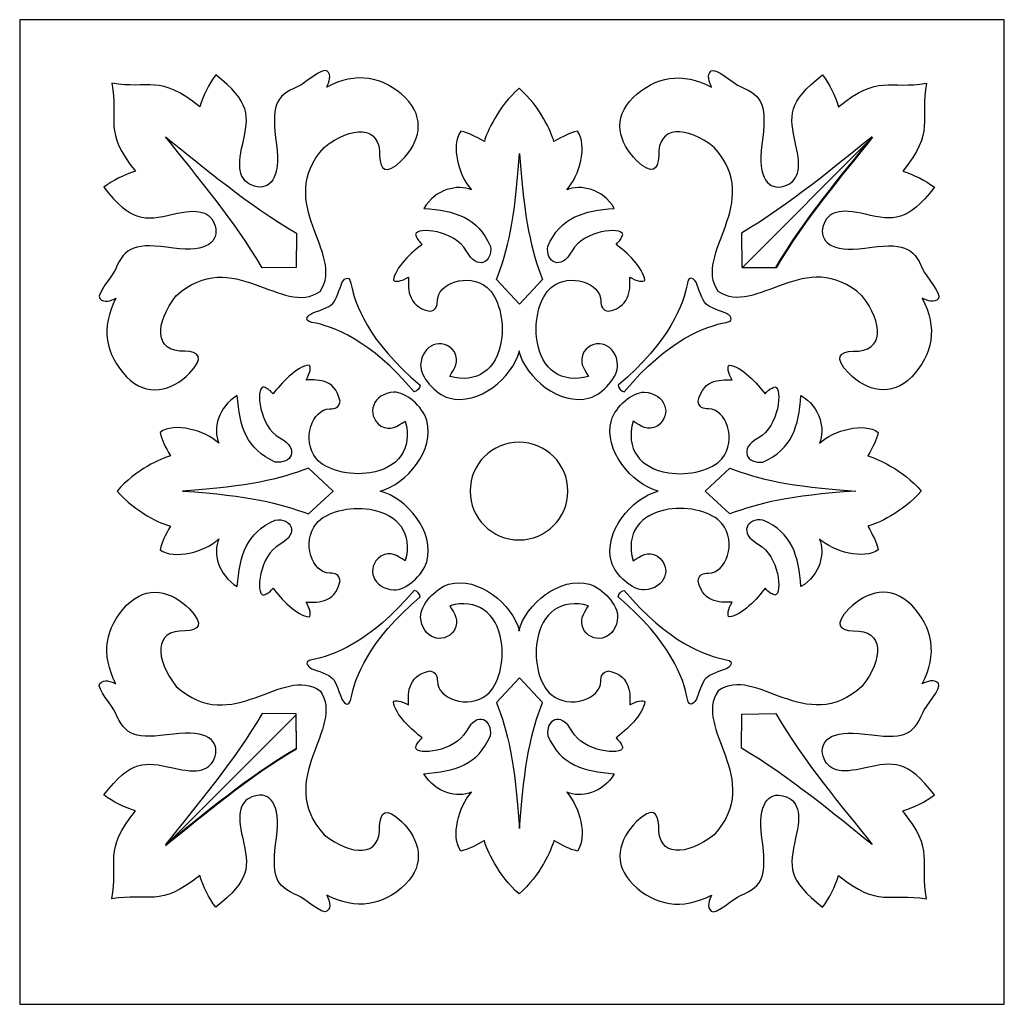
# Model space of a CAD drawing. Units: millimetres. Extents: x -188 to 2, y -115 to 132.
# Drawn here: x -124 to -62, y 70 to 132 of the extents above; entities that cross this region are included whole.
import ezdxf

# ---------------------------------------------------------------- set-up
doc = ezdxf.new("R2010")
doc.units = ezdxf.units.MM
doc.header["$MEASUREMENT"] = 0
doc.layers.add('layer 1', color=7, linetype='Continuous')

msp = doc.modelspace()

# ---------------------------------------------------------------- linework, layer by layer
at = {"layer": 'layer 1'}
msp.add_lwpolyline([(-123.5963, 70.4088), (-61.9851, 70.4088), (-61.9851, 132.02), (-123.5963, 132.02), (-123.5963, 70.4088)], close=True, dxfattribs=at)
at = {"layer": 'layer 1', "color": 7}
for points, knots in [([(-113.7966, 114.7514), (-115.1308, 113.0449), (-115.2452, 111.2003), (-113.2394, 111.2809), (-113.2394, 111.2809), (-112.4201, 111.2401), (-111.9953, 110.8967), (-112.9715, 109.9005), (-112.9715, 109.9005), (-114.077, 108.7723), (-115.6269, 108.3654), (-116.9127, 109.6748), (-116.9127, 109.6748), (-118.2358, 111.0644), (-118.5429, 112.7492), (-117.5705, 114.5862), (-117.5705, 114.5862), (-117.8669, 114.4446), (-118.3312, 114.2585), (-118.5855, 114.5731), (-118.5855, 114.5731), (-118.8133, 114.855), (-117.7591, 115.996), (-117.5976, 116.3971), (-117.5976, 116.3971), (-117.0173, 117.8385), (-116.3512, 118.0623), (-113.9804, 117.7322), (-113.9804, 117.7322), (-111.8408, 117.4342), (-111.0897, 118.1811), (-111.3727, 119.1156), (-111.3727, 119.1156), (-111.646, 120.0185), (-112.4067, 120.2293), (-114.0115, 119.847), (-114.0115, 119.847), (-115.814, 119.4373), (-116.6091, 119.349), (-118.3392, 121.5325), (-118.3392, 121.5325), (-117.7531, 121.97), (-117.0526, 122.3206), (-116.3434, 122.5361), (-116.3434, 122.5361), (-118.3983, 125.0311), (-117.4023, 125.7285), (-117.8278, 128.0459), (-117.8278, 128.0459), (-115.5252, 127.6353), (-114.8279, 128.6313), (-112.333, 126.5765), (-112.333, 126.5765), (-112.1175, 127.2856), (-111.7668, 127.9862), (-111.3293, 128.5722), (-111.3293, 128.5722), (-109.1459, 126.8421), (-109.2341, 126.0472), (-109.6439, 124.2446), (-109.6439, 124.2446), (-110.0261, 122.6397), (-109.8153, 121.8791), (-108.9125, 121.6057), (-108.9125, 121.6057), (-107.9779, 121.3228), (-107.2311, 122.0739), (-107.529, 124.2135), (-107.529, 124.2135), (-107.8591, 126.5843), (-107.6353, 127.2504), (-106.1939, 127.8307), (-106.1939, 127.8307), (-105.7928, 127.9922), (-104.6518, 129.0464), (-104.3699, 128.8185), (-104.3699, 128.8185), (-104.0553, 128.5643), (-104.2414, 128.1001), (-104.3831, 127.8035), (-104.3831, 127.8035), (-102.5461, 128.7759), (-100.8612, 128.4688), (-99.4717, 127.1458), (-99.4717, 127.1458), (-98.1622, 125.86), (-98.5691, 124.3101), (-99.6973, 123.2045), (-99.6973, 123.2045), (-100.6934, 122.2284), (-101.0368, 122.6532), (-101.0777, 123.4725), (-101.0777, 123.4725), (-100.9972, 125.4783), (-102.8418, 125.3639), (-104.5482, 124.0297), (-104.5482, 124.0297), (-107.721, 120.5154), (-103.1674, 117.3915), (-104.7991, 115.0169), (-104.7991, 115.0169), (-107.1588, 113.3703), (-110.2827, 117.924), (-113.7969, 114.7511), (-113.7969, 114.7511), (-113.7969, 114.7511), (-113.7966, 114.7514), (-113.7966, 114.7514)], [0, 0, 0, 0, 0.0357143, 0.0357143, 0.0357143, 0.0357143, 0.0714286, 0.0714286, 0.0714286, 0.0714286, 0.1071429, 0.1071429, 0.1071429, 0.1071429, 0.1428571, 0.1428571, 0.1428571, 0.1428571, 0.1785714, 0.1785714, 0.1785714, 0.1785714, 0.2142857, 0.2142857, 0.2142857, 0.2142857, 0.25, 0.25, 0.25, 0.25, 0.2857143, 0.2857143, 0.2857143, 0.2857143, 0.3214286, 0.3214286, 0.3214286, 0.3214286, 0.3571429, 0.3571429, 0.3571429, 0.3571429, 0.3928571, 0.3928571, 0.3928571, 0.3928571, 0.4285714, 0.4285714, 0.4285714, 0.4285714, 0.4642857, 0.4642857, 0.4642857, 0.4642857, 0.5, 0.5, 0.5, 0.5, 0.5357143, 0.5357143, 0.5357143, 0.5357143, 0.5714286, 0.5714286, 0.5714286, 0.5714286, 0.6071429, 0.6071429, 0.6071429, 0.6071429, 0.6428571, 0.6428571, 0.6428571, 0.6428571, 0.6785714, 0.6785714, 0.6785714, 0.6785714, 0.7142857, 0.7142857, 0.7142857, 0.7142857, 0.75, 0.75, 0.75, 0.75, 0.7857143, 0.7857143, 0.7857143, 0.7857143, 0.8214286, 0.8214286, 0.8214286, 0.8214286, 0.8571429, 0.8571429, 0.8571429, 0.8571429, 0.8928571, 0.8928571, 0.8928571, 0.8928571, 0.9285714, 0.9285714, 0.9285714, 0.9285714, 1, 1, 1, 1]), ([(-70.8915, 114.7514), (-69.5573, 113.0449), (-69.4429, 111.2003), (-71.4487, 111.2809), (-71.4487, 111.2809), (-72.2679, 111.2401), (-72.6928, 110.8967), (-71.7166, 109.9005), (-71.7166, 109.9005), (-70.611, 108.7723), (-69.0611, 108.3654), (-67.7754, 109.6748), (-67.7754, 109.6748), (-66.4523, 111.0644), (-66.1452, 112.7492), (-67.1176, 114.5862), (-67.1176, 114.5862), (-66.8212, 114.4446), (-66.3569, 114.2585), (-66.1026, 114.5731), (-66.1026, 114.5731), (-65.8748, 114.855), (-66.929, 115.996), (-67.0905, 116.3971), (-67.0905, 116.3971), (-67.6708, 117.8385), (-68.3369, 118.0623), (-70.7076, 117.7322), (-70.7076, 117.7322), (-72.8473, 117.4342), (-73.5984, 118.1811), (-73.3154, 119.1156), (-73.3154, 119.1156), (-73.0421, 120.0185), (-72.2814, 120.2293), (-70.6765, 119.847), (-70.6765, 119.847), (-68.8741, 119.4373), (-68.079, 119.349), (-66.3489, 121.5325), (-66.3489, 121.5325), (-66.935, 121.97), (-67.6355, 122.3206), (-68.3447, 122.5361), (-68.3447, 122.5361), (-66.2898, 125.0311), (-67.2858, 125.7285), (-66.8603, 128.0459), (-66.8603, 128.0459), (-69.1629, 127.6353), (-69.8601, 128.6313), (-72.3551, 126.5765), (-72.3551, 126.5765), (-72.5706, 127.2856), (-72.9213, 127.9862), (-73.3588, 128.5722), (-73.3588, 128.5722), (-75.5422, 126.8421), (-75.454, 126.0472), (-75.0442, 124.2446), (-75.0442, 124.2446), (-74.662, 122.6397), (-74.8728, 121.8791), (-75.7756, 121.6057), (-75.7756, 121.6057), (-76.7102, 121.3228), (-77.457, 122.0739), (-77.1591, 124.2135), (-77.1591, 124.2135), (-76.829, 126.5843), (-77.0528, 127.2504), (-78.4941, 127.8307), (-78.4941, 127.8307), (-78.8953, 127.9922), (-80.0363, 129.0464), (-80.3182, 128.8185), (-80.3182, 128.8185), (-80.6327, 128.5643), (-80.4466, 128.1001), (-80.305, 127.8035), (-80.305, 127.8035), (-82.142, 128.7759), (-83.8268, 128.4688), (-85.2164, 127.1458), (-85.2164, 127.1458), (-86.5259, 125.86), (-86.119, 124.3101), (-84.9908, 123.2045), (-84.9908, 123.2045), (-83.9946, 122.2284), (-83.6513, 122.6532), (-83.6103, 123.4725), (-83.6103, 123.4725), (-83.6909, 125.4783), (-81.8463, 125.3639), (-80.1398, 124.0297), (-80.1398, 124.0297), (-76.9671, 120.5154), (-81.5206, 117.3915), (-79.889, 115.0169), (-79.889, 115.0169), (-77.5293, 113.3703), (-74.4053, 117.924), (-70.8912, 114.7511), (-70.8912, 114.7511), (-70.8912, 114.7511), (-70.8915, 114.7514), (-70.8915, 114.7514)], [0, 0, 0, 0, 0.0357143, 0.0357143, 0.0357143, 0.0357143, 0.0714286, 0.0714286, 0.0714286, 0.0714286, 0.1071429, 0.1071429, 0.1071429, 0.1071429, 0.1428571, 0.1428571, 0.1428571, 0.1428571, 0.1785714, 0.1785714, 0.1785714, 0.1785714, 0.2142857, 0.2142857, 0.2142857, 0.2142857, 0.25, 0.25, 0.25, 0.25, 0.2857143, 0.2857143, 0.2857143, 0.2857143, 0.3214286, 0.3214286, 0.3214286, 0.3214286, 0.3571429, 0.3571429, 0.3571429, 0.3571429, 0.3928571, 0.3928571, 0.3928571, 0.3928571, 0.4285714, 0.4285714, 0.4285714, 0.4285714, 0.4642857, 0.4642857, 0.4642857, 0.4642857, 0.5, 0.5, 0.5, 0.5, 0.5357143, 0.5357143, 0.5357143, 0.5357143, 0.5714286, 0.5714286, 0.5714286, 0.5714286, 0.6071429, 0.6071429, 0.6071429, 0.6071429, 0.6428571, 0.6428571, 0.6428571, 0.6428571, 0.6785714, 0.6785714, 0.6785714, 0.6785714, 0.7142857, 0.7142857, 0.7142857, 0.7142857, 0.75, 0.75, 0.75, 0.75, 0.7857143, 0.7857143, 0.7857143, 0.7857143, 0.8214286, 0.8214286, 0.8214286, 0.8214286, 0.8571429, 0.8571429, 0.8571429, 0.8571429, 0.8928571, 0.8928571, 0.8928571, 0.8928571, 0.9285714, 0.9285714, 0.9285714, 0.9285714, 1, 1, 1, 1]), ([(-92.3223, 111.2788), (-92.7691, 109.5879), (-94.8837, 107.8518), (-96.7403, 108.3481), (-96.7403, 108.3481), (-97.6115, 108.6119), (-98.5427, 109.6981), (-98.5071, 110.4091), (-98.5071, 110.4091), (-98.5071, 110.4091), (-98.5071, 110.4091), (-98.5071, 110.4091), (-98.5071, 110.4091), (-98.4427, 111.7014), (-97.1244, 112.2173), (-96.3914, 111.237), (-96.3914, 111.237), (-96.0755, 110.5848), (-96.3507, 110.2512), (-96.6904, 109.7035), (-96.6904, 109.7035), (-94.9823, 109.2301), (-93.7503, 110.1222), (-93.4636, 111.9133), (-93.4636, 111.9133), (-93.2483, 113.1937), (-93.6481, 114.6972), (-94.3421, 115.2593), (-94.3421, 115.2593), (-95.5428, 116.2319), (-97.4607, 115.5128), (-97.4607, 114.4264), (-97.4607, 114.4264), (-97.4607, 114.1037), (-97.5444, 113.8195), (-97.9378, 113.7829), (-97.9378, 113.7829), (-99.4556, 114.0751), (-99.2647, 115.4088), (-99.2698, 115.9013), (-99.2698, 115.9013), (-99.6917, 115.6584), (-100.1527, 115.5697), (-100.1992, 115.7257), (-100.1992, 115.7257), (-100.158, 116.4595), (-99.0036, 117.5346), (-98.4073, 117.9627), (-98.4073, 117.9627), (-98.7143, 118.2636), (-98.7073, 118.2891), (-98.8326, 118.5762), (-98.8326, 118.5762), (-98.7632, 119.0982), (-96.3438, 118.8218), (-95.6581, 117.5605), (-95.6581, 117.5605), (-94.9493, 116.2567), (-93.9855, 116.8573), (-94.1371, 117.8336), (-94.1371, 117.8336), (-94.925, 119.662), (-96.3737, 120.0735), (-98.3001, 120.2112), (-98.3001, 120.2112), (-97.5829, 121.4291), (-96.1954, 121.7362), (-95.3206, 121.3759), (-95.3206, 121.3759), (-96.1268, 122.249), (-96.6452, 124.1524), (-95.9942, 125.0477), (-95.9942, 125.0477), (-95.4724, 124.9291), (-95.1264, 124.7333), (-94.5191, 124.3974), (-94.5191, 124.3974), (-94.3768, 124.9495), (-93.6577, 126.5869), (-92.344, 127.7368), (-92.344, 127.7368), (-91.0303, 126.5869), (-90.311, 124.9495), (-90.1689, 124.3974), (-90.1689, 124.3974), (-89.5615, 124.7333), (-89.2156, 124.9292), (-88.6938, 125.0477), (-88.6938, 125.0477), (-88.0428, 124.1524), (-88.5612, 122.249), (-89.3674, 121.3759), (-89.3674, 121.3759), (-88.4925, 121.7362), (-87.105, 121.4291), (-86.3879, 120.2112), (-86.3879, 120.2112), (-88.3144, 120.0735), (-89.7631, 119.662), (-90.5509, 117.8336), (-90.5509, 117.8336), (-90.7024, 116.8573), (-89.7386, 116.2568), (-89.0299, 117.5605), (-89.0299, 117.5605), (-88.3442, 118.8218), (-85.9249, 119.0982), (-85.8554, 118.5762), (-85.8554, 118.5762), (-85.9807, 118.2891), (-85.9737, 118.2636), (-86.2807, 117.9627), (-86.2807, 117.9627), (-85.6845, 117.5346), (-84.5301, 116.4596), (-84.4888, 115.7257), (-84.4888, 115.7257), (-84.5352, 115.5697), (-84.9963, 115.6584), (-85.4181, 115.9013), (-85.4181, 115.9013), (-85.4232, 115.4088), (-85.2324, 114.0751), (-86.7502, 113.7829), (-86.7502, 113.7829), (-87.1436, 113.8195), (-87.2273, 114.1037), (-87.2273, 114.4264), (-87.2273, 114.4264), (-87.2273, 115.5129), (-89.1452, 116.232), (-90.3459, 115.2593), (-90.3459, 115.2593), (-91.0399, 114.6972), (-91.4396, 113.1937), (-91.2243, 111.9133), (-91.2243, 111.9133), (-90.9377, 110.1222), (-89.7056, 109.2302), (-87.9976, 109.7035), (-87.9976, 109.7035), (-88.3374, 110.2512), (-88.6125, 110.5848), (-88.2966, 111.237), (-88.2966, 111.237), (-87.5636, 112.2172), (-86.2454, 111.7014), (-86.1808, 110.4091), (-86.1808, 110.4091), (-86.1808, 110.4091), (-86.1808, 110.4091), (-86.1808, 110.4091), (-86.1808, 110.4091), (-86.1453, 109.6981), (-87.0765, 108.6119), (-87.9477, 108.3481), (-87.9477, 108.3481), (-89.8043, 107.8518), (-91.9189, 109.5878), (-92.3656, 111.2788), (-92.3656, 111.2788), (-92.3656, 111.2788), (-92.3223, 111.2788), (-92.3223, 111.2788)], [0, 0, 0, 0, 0.0238095, 0.0238095, 0.0238095, 0.0238095, 0.047619, 0.047619, 0.047619, 0.047619, 0.0714286, 0.0714286, 0.0714286, 0.0714286, 0.0952381, 0.0952381, 0.0952381, 0.0952381, 0.1190476, 0.1190476, 0.1190476, 0.1190476, 0.1428571, 0.1428571, 0.1428571, 0.1428571, 0.1666667, 0.1666667, 0.1666667, 0.1666667, 0.1904762, 0.1904762, 0.1904762, 0.1904762, 0.2142857, 0.2142857, 0.2142857, 0.2142857, 0.2380952, 0.2380952, 0.2380952, 0.2380952, 0.2619048, 0.2619048, 0.2619048, 0.2619048, 0.2857143, 0.2857143, 0.2857143, 0.2857143, 0.3095238, 0.3095238, 0.3095238, 0.3095238, 0.3333333, 0.3333333, 0.3333333, 0.3333333, 0.3571429, 0.3571429, 0.3571429, 0.3571429, 0.3809524, 0.3809524, 0.3809524, 0.3809524, 0.4047619, 0.4047619, 0.4047619, 0.4047619, 0.4285714, 0.4285714, 0.4285714, 0.4285714, 0.452381, 0.452381, 0.452381, 0.452381, 0.4761905, 0.4761905, 0.4761905, 0.4761905, 0.5, 0.5, 0.5, 0.5, 0.5238095, 0.5238095, 0.5238095, 0.5238095, 0.547619, 0.547619, 0.547619, 0.547619, 0.5714286, 0.5714286, 0.5714286, 0.5714286, 0.5952381, 0.5952381, 0.5952381, 0.5952381, 0.6190476, 0.6190476, 0.6190476, 0.6190476, 0.6428571, 0.6428571, 0.6428571, 0.6428571, 0.6666667, 0.6666667, 0.6666667, 0.6666667, 0.6904762, 0.6904762, 0.6904762, 0.6904762, 0.7142857, 0.7142857, 0.7142857, 0.7142857, 0.7380952, 0.7380952, 0.7380952, 0.7380952, 0.7619048, 0.7619048, 0.7619048, 0.7619048, 0.7857143, 0.7857143, 0.7857143, 0.7857143, 0.8095238, 0.8095238, 0.8095238, 0.8095238, 0.8333333, 0.8333333, 0.8333333, 0.8333333, 0.8571429, 0.8571429, 0.8571429, 0.8571429, 0.8809524, 0.8809524, 0.8809524, 0.8809524, 0.9047619, 0.9047619, 0.9047619, 0.9047619, 0.9285714, 0.9285714, 0.9285714, 0.9285714, 0.952381, 0.952381, 0.952381, 0.952381, 1, 1, 1, 1]), ([(-78.389, 116.5029), (-78.389, 116.5029), (-76.2663, 116.4885), (-76.2663, 116.4885), (-76.2663, 116.4885), (-74.495, 119.5076), (-72.1493, 122.2562), (-70.2245, 124.6674), (-70.2245, 124.6674), (-70.2245, 124.6674), (-78.389, 116.5029), (-78.389, 116.5029)], [0, 0, 0, 0, 0.25, 0.25, 0.25, 0.25, 0.5, 0.5, 0.5, 0.5, 1, 1, 1, 1]), ([(-93.7514, 115.7593), (-93.7514, 115.7593), (-92.3198, 114.2195), (-92.3198, 114.2195), (-92.3198, 114.2195), (-92.3198, 114.2195), (-90.8882, 115.7593), (-90.8882, 115.7593), (-90.8882, 115.7593), (-91.5726, 117.5892), (-92.031, 119.4263), (-92.3198, 123.6384), (-92.3198, 123.6384), (-92.6087, 119.4263), (-93.0669, 117.5892), (-93.7514, 115.7593)], [0, 0, 0, 0, 0.2, 0.2, 0.2, 0.2, 0.4, 0.4, 0.4, 0.4, 0.6, 0.6, 0.6, 0.6, 1, 1, 1, 1]), ([(-78.389, 116.5029), (-78.389, 116.5029), (-78.389, 116.5029), (-78.389, 116.5029), (-78.389, 116.5029), (-78.389, 116.5029), (-78.389, 116.5029), (-78.389, 116.5029)], [0, 0, 0, 0, 0.3333333, 0.3333333, 0.3333333, 0.3333333, 1, 1, 1, 1]), ([(-98.536, 109.1515), (-101.8029, 111.8915), (-102.6373, 114.2568), (-102.8753, 115.54), (-102.8753, 115.54), (-102.9886, 116.1507), (-103.3759, 115.7077), (-103.437, 115.5462), (-103.437, 115.5462), (-103.5476, 115.2547), (-103.8263, 114.437), (-104.0281, 114.2465), (-104.0281, 114.2465), (-104.2037, 114.0297), (-105.0214, 113.7511), (-105.3128, 113.6406), (-105.3128, 113.6406), (-105.4743, 113.5793), (-105.9172, 113.1922), (-105.3066, 113.0789), (-105.3066, 113.0789), (-104.0235, 112.8408), (-101.6582, 112.0064), (-98.9181, 108.7395), (-98.9181, 108.7395), (-98.7107, 108.7982), (-98.5723, 108.9381), (-98.536, 109.1515)], [0, 0, 0, 0, 0.125, 0.125, 0.125, 0.125, 0.25, 0.25, 0.25, 0.25, 0.375, 0.375, 0.375, 0.375, 0.5, 0.5, 0.5, 0.5, 0.625, 0.625, 0.625, 0.625, 0.75, 0.75, 0.75, 0.75, 1, 1, 1, 1]), ([(-86.1521, 109.1515), (-82.8852, 111.8915), (-82.0508, 114.2568), (-81.8128, 115.54), (-81.8128, 115.54), (-81.6995, 116.1507), (-81.3122, 115.7077), (-81.251, 115.5462), (-81.251, 115.5462), (-81.1405, 115.2547), (-80.8618, 114.437), (-80.66, 114.2465), (-80.66, 114.2465), (-80.4844, 114.0297), (-79.6667, 113.7511), (-79.3753, 113.6406), (-79.3753, 113.6406), (-79.2138, 113.5793), (-78.7708, 113.1922), (-79.3815, 113.0789), (-79.3815, 113.0789), (-80.6646, 112.8408), (-83.0299, 112.0064), (-85.77, 108.7395), (-85.77, 108.7395), (-85.9774, 108.7982), (-86.1158, 108.9381), (-86.1521, 109.1515)], [0, 0, 0, 0, 0.125, 0.125, 0.125, 0.125, 0.25, 0.25, 0.25, 0.25, 0.375, 0.375, 0.375, 0.375, 0.5, 0.5, 0.5, 0.5, 0.625, 0.625, 0.625, 0.625, 0.75, 0.75, 0.75, 0.75, 1, 1, 1, 1]), ([(-92.3223, 111.2788), (-92.3223, 111.2788), (-92.3223, 111.2788), (-92.3223, 111.2788), (-92.3223, 111.2788), (-92.3223, 111.2788), (-92.3223, 111.2788), (-92.3223, 111.2788)], [0, 0, 0, 0, 0.3333333, 0.3333333, 0.3333333, 0.3333333, 1, 1, 1, 1]), ([(-98.1148, 98.1053), (-98.3786, 97.2341), (-99.4647, 96.3029), (-100.1758, 96.3385), (-100.1758, 96.3385), (-100.1758, 96.3385), (-100.1758, 96.3385), (-100.1758, 96.3385), (-100.1758, 96.3385), (-101.468, 96.4029), (-101.9839, 97.7212), (-101.0037, 98.4542), (-101.0037, 98.4542), (-100.3514, 98.7701), (-100.0179, 98.4949), (-99.4701, 98.1552), (-99.4701, 98.1552), (-98.9967, 99.8633), (-99.8888, 101.0953), (-101.6799, 101.382), (-101.6799, 101.382), (-102.9604, 101.5973), (-104.4638, 101.1975), (-105.026, 100.5035), (-105.026, 100.5035), (-105.9986, 99.3028), (-105.2795, 97.3849), (-104.1931, 97.3849), (-104.1931, 97.3849), (-103.8703, 97.3849), (-103.5862, 97.3012), (-103.5496, 96.9078), (-103.5496, 96.9078), (-103.8417, 95.3901), (-105.1754, 95.5809), (-105.668, 95.5758), (-105.668, 95.5758), (-105.425, 95.1539), (-105.3363, 94.6929), (-105.4923, 94.6464), (-105.4923, 94.6464), (-106.2261, 94.6876), (-107.3013, 95.842), (-107.7294, 96.4383), (-107.7294, 96.4383), (-108.0302, 96.1313), (-108.0557, 96.1383), (-108.3428, 96.013), (-108.3428, 96.013), (-108.8648, 96.0824), (-108.5884, 98.5018), (-107.3272, 99.1875), (-107.3272, 99.1875), (-106.0234, 99.8963), (-106.624, 100.8601), (-107.6002, 100.7085), (-107.6002, 100.7085), (-109.4287, 99.9206), (-109.8401, 98.4719), (-109.9778, 96.5455), (-109.9778, 96.5455), (-111.1957, 97.2627), (-111.5028, 98.6502), (-111.1425, 99.525), (-111.1425, 99.525), (-112.0157, 98.7188), (-113.9191, 98.2004), (-114.8144, 98.8514), (-114.8144, 98.8514), (-114.6957, 99.3732), (-114.4999, 99.7192), (-114.164, 100.3265), (-114.164, 100.3265), (-114.7161, 100.4688), (-116.3535, 101.1879), (-117.5035, 102.5246), (-117.5035, 102.5246), (-116.3535, 103.8614), (-114.7161, 104.5806), (-114.164, 104.7227), (-114.164, 104.7227), (-114.4999, 105.3301), (-114.6958, 105.676), (-114.8144, 106.1979), (-114.8144, 106.1979), (-113.9191, 106.8488), (-112.0157, 106.3304), (-111.1425, 105.5243), (-111.1425, 105.5243), (-111.5028, 106.3991), (-111.1957, 107.7866), (-109.9778, 108.5037), (-109.9778, 108.5037), (-109.8401, 106.5772), (-109.4287, 105.1286), (-107.6002, 104.3408), (-107.6002, 104.3408), (-106.624, 104.1892), (-106.0235, 105.1531), (-107.3272, 105.8618), (-107.3272, 105.8618), (-108.5884, 106.5474), (-108.8648, 108.9667), (-108.3428, 109.0363), (-108.3428, 109.0363), (-108.0557, 108.911), (-108.0302, 108.918), (-107.7294, 108.611), (-107.7294, 108.611), (-107.3013, 109.2071), (-106.2262, 110.3615), (-105.4923, 110.4028), (-105.4923, 110.4028), (-105.3363, 110.3564), (-105.425, 109.8954), (-105.668, 109.4735), (-105.668, 109.4735), (-105.1754, 109.4684), (-103.8417, 109.6592), (-103.5496, 108.1415), (-103.5496, 108.1415), (-103.5862, 107.748), (-103.8703, 107.6643), (-104.1931, 107.6643), (-104.1931, 107.6643), (-105.2796, 107.6643), (-105.9987, 105.7465), (-105.026, 104.5458), (-105.026, 104.5458), (-104.4638, 103.8517), (-102.9604, 103.452), (-101.6799, 103.6673), (-101.6799, 103.6673), (-99.8888, 103.9539), (-98.9968, 105.186), (-99.4701, 106.8941), (-99.4701, 106.8941), (-100.0179, 106.5542), (-100.3514, 106.2791), (-101.0037, 106.595), (-101.0037, 106.595), (-101.9838, 107.328), (-101.468, 108.6463), (-100.1758, 108.7108), (-100.1758, 108.7108), (-100.1758, 108.7108), (-100.1758, 108.7108), (-100.1758, 108.7108), (-100.1758, 108.7108), (-99.4647, 108.7463), (-98.3786, 107.8151), (-98.1148, 106.9439), (-98.1148, 106.9439), (-97.6184, 105.0873), (-99.3544, 102.9728), (-101.0455, 102.5247), (-101.0455, 102.5247), (-99.3545, 102.0767), (-97.6184, 99.9621), (-98.1148, 98.1055), (-98.1148, 98.1055), (-98.1148, 98.1055), (-98.1148, 98.1053), (-98.1148, 98.1053)], [0, 0, 0, 0, 0.0238095, 0.0238095, 0.0238095, 0.0238095, 0.047619, 0.047619, 0.047619, 0.047619, 0.0714286, 0.0714286, 0.0714286, 0.0714286, 0.0952381, 0.0952381, 0.0952381, 0.0952381, 0.1190476, 0.1190476, 0.1190476, 0.1190476, 0.1428571, 0.1428571, 0.1428571, 0.1428571, 0.1666667, 0.1666667, 0.1666667, 0.1666667, 0.1904762, 0.1904762, 0.1904762, 0.1904762, 0.2142857, 0.2142857, 0.2142857, 0.2142857, 0.2380952, 0.2380952, 0.2380952, 0.2380952, 0.2619048, 0.2619048, 0.2619048, 0.2619048, 0.2857143, 0.2857143, 0.2857143, 0.2857143, 0.3095238, 0.3095238, 0.3095238, 0.3095238, 0.3333333, 0.3333333, 0.3333333, 0.3333333, 0.3571429, 0.3571429, 0.3571429, 0.3571429, 0.3809524, 0.3809524, 0.3809524, 0.3809524, 0.4047619, 0.4047619, 0.4047619, 0.4047619, 0.4285714, 0.4285714, 0.4285714, 0.4285714, 0.452381, 0.452381, 0.452381, 0.452381, 0.4761905, 0.4761905, 0.4761905, 0.4761905, 0.5, 0.5, 0.5, 0.5, 0.5238095, 0.5238095, 0.5238095, 0.5238095, 0.547619, 0.547619, 0.547619, 0.547619, 0.5714286, 0.5714286, 0.5714286, 0.5714286, 0.5952381, 0.5952381, 0.5952381, 0.5952381, 0.6190476, 0.6190476, 0.6190476, 0.6190476, 0.6428571, 0.6428571, 0.6428571, 0.6428571, 0.6666667, 0.6666667, 0.6666667, 0.6666667, 0.6904762, 0.6904762, 0.6904762, 0.6904762, 0.7142857, 0.7142857, 0.7142857, 0.7142857, 0.7380952, 0.7380952, 0.7380952, 0.7380952, 0.7619048, 0.7619048, 0.7619048, 0.7619048, 0.7857143, 0.7857143, 0.7857143, 0.7857143, 0.8095238, 0.8095238, 0.8095238, 0.8095238, 0.8333333, 0.8333333, 0.8333333, 0.8333333, 0.8571429, 0.8571429, 0.8571429, 0.8571429, 0.8809524, 0.8809524, 0.8809524, 0.8809524, 0.9047619, 0.9047619, 0.9047619, 0.9047619, 0.9285714, 0.9285714, 0.9285714, 0.9285714, 0.952381, 0.952381, 0.952381, 0.952381, 1, 1, 1, 1]), ([(-70.5242, 104.7226), (-70.1883, 105.33), (-69.9923, 105.6759), (-69.8738, 106.1978), (-69.8738, 106.1978), (-70.7691, 106.8487), (-72.6725, 106.3303), (-73.5457, 105.5242), (-73.5457, 105.5242), (-73.1854, 106.399), (-73.4924, 107.7865), (-74.7104, 108.5037), (-74.7104, 108.5037), (-74.8481, 106.5771), (-75.2595, 105.1285), (-77.088, 104.3407), (-77.088, 104.3407), (-78.0642, 104.1891), (-78.6647, 105.153), (-77.361, 105.8617), (-77.361, 105.8617), (-76.0997, 106.5473), (-75.8233, 108.9666), (-76.3453, 109.0362), (-76.3453, 109.0362), (-76.6325, 108.9109), (-76.6579, 108.9179), (-76.9588, 108.6109), (-76.9588, 108.6109), (-77.3869, 109.207), (-78.462, 110.3614), (-79.1959, 110.4027), (-79.1959, 110.4027), (-79.3519, 110.3563), (-79.2631, 109.8953), (-79.0202, 109.4734), (-79.0202, 109.4734), (-79.5128, 109.4683), (-80.8465, 109.6591), (-81.1386, 108.1414), (-81.1386, 108.1414), (-81.102, 107.7479), (-80.8178, 107.6642), (-80.4951, 107.6642), (-80.4951, 107.6642), (-79.4086, 107.6642), (-78.6895, 105.7464), (-79.6622, 104.5457), (-79.6622, 104.5457), (-80.2243, 103.8516), (-81.7278, 103.4519), (-83.0083, 103.6672), (-83.0083, 103.6672), (-84.7993, 103.9538), (-85.6914, 105.1859), (-85.2181, 106.894), (-85.2181, 106.894), (-84.6703, 106.5541), (-84.3367, 106.279), (-83.6845, 106.5949), (-83.6845, 106.5949), (-82.7043, 107.3279), (-83.2201, 108.6462), (-84.5124, 108.7107), (-84.5124, 108.7107), (-84.5124, 108.7107), (-84.5124, 108.7107), (-84.5124, 108.7107), (-84.5124, 108.7107), (-85.2235, 108.7462), (-86.3096, 107.815), (-86.5734, 106.9438), (-86.5734, 106.9438), (-87.0697, 105.0872), (-85.3337, 102.9727), (-83.6427, 102.5246), (-83.6427, 102.5246), (-85.3336, 102.0766), (-87.0697, 99.962), (-86.5734, 98.1054), (-86.5734, 98.1054), (-86.3096, 97.2342), (-85.2235, 96.303), (-84.5124, 96.3386), (-84.5124, 96.3386), (-84.5124, 96.3386), (-84.5124, 96.3386), (-84.5124, 96.3386), (-84.5124, 96.3386), (-83.2201, 96.403), (-82.7042, 97.7213), (-83.6845, 98.4543), (-83.6845, 98.4543), (-84.3367, 98.7702), (-84.6703, 98.495), (-85.2181, 98.1553), (-85.2181, 98.1553), (-85.6915, 99.8634), (-84.7993, 101.0954), (-83.0083, 101.3821), (-83.0083, 101.3821), (-81.7278, 101.5974), (-80.2243, 101.1976), (-79.6622, 100.5036), (-79.6622, 100.5036), (-78.6896, 99.3029), (-79.4087, 97.385), (-80.4951, 97.385), (-80.4951, 97.385), (-80.8178, 97.385), (-81.102, 97.3013), (-81.1386, 96.9079), (-81.1386, 96.9079), (-80.8465, 95.3901), (-79.5128, 95.581), (-79.0202, 95.5759), (-79.0202, 95.5759), (-79.2631, 95.154), (-79.3519, 94.693), (-79.1959, 94.6465), (-79.1959, 94.6465), (-78.4621, 94.6877), (-77.3869, 95.8421), (-76.9588, 96.4384), (-76.9588, 96.4384), (-76.6579, 96.1314), (-76.6325, 96.1384), (-76.3453, 96.0131), (-76.3453, 96.0131), (-75.8233, 96.0825), (-76.0997, 98.5019), (-77.361, 99.1876), (-77.361, 99.1876), (-78.6648, 99.8964), (-78.0642, 100.8601), (-77.088, 100.7086), (-77.088, 100.7086), (-75.2595, 99.9207), (-74.8481, 98.472), (-74.7104, 96.5456), (-74.7104, 96.5456), (-73.4924, 97.2628), (-73.1854, 98.6503), (-73.5457, 99.5251), (-73.5457, 99.5251), (-72.6725, 98.7189), (-70.7691, 98.2005), (-69.8738, 98.8515), (-69.8738, 98.8515), (-69.9924, 99.3733), (-70.1883, 99.7193), (-70.5242, 100.3266), (-70.5242, 100.3266), (-69.9721, 100.4689), (-68.3346, 101.188), (-67.1847, 102.5247), (-67.1847, 102.5247), (-68.3346, 103.8615), (-69.9721, 104.5807), (-70.5242, 104.7228), (-70.5242, 104.7228), (-70.5242, 104.7228), (-70.5242, 104.7226), (-70.5242, 104.7226)], [0, 0, 0, 0, 0.0238095, 0.0238095, 0.0238095, 0.0238095, 0.047619, 0.047619, 0.047619, 0.047619, 0.0714286, 0.0714286, 0.0714286, 0.0714286, 0.0952381, 0.0952381, 0.0952381, 0.0952381, 0.1190476, 0.1190476, 0.1190476, 0.1190476, 0.1428571, 0.1428571, 0.1428571, 0.1428571, 0.1666667, 0.1666667, 0.1666667, 0.1666667, 0.1904762, 0.1904762, 0.1904762, 0.1904762, 0.2142857, 0.2142857, 0.2142857, 0.2142857, 0.2380952, 0.2380952, 0.2380952, 0.2380952, 0.2619048, 0.2619048, 0.2619048, 0.2619048, 0.2857143, 0.2857143, 0.2857143, 0.2857143, 0.3095238, 0.3095238, 0.3095238, 0.3095238, 0.3333333, 0.3333333, 0.3333333, 0.3333333, 0.3571429, 0.3571429, 0.3571429, 0.3571429, 0.3809524, 0.3809524, 0.3809524, 0.3809524, 0.4047619, 0.4047619, 0.4047619, 0.4047619, 0.4285714, 0.4285714, 0.4285714, 0.4285714, 0.452381, 0.452381, 0.452381, 0.452381, 0.4761905, 0.4761905, 0.4761905, 0.4761905, 0.5, 0.5, 0.5, 0.5, 0.5238095, 0.5238095, 0.5238095, 0.5238095, 0.547619, 0.547619, 0.547619, 0.547619, 0.5714286, 0.5714286, 0.5714286, 0.5714286, 0.5952381, 0.5952381, 0.5952381, 0.5952381, 0.6190476, 0.6190476, 0.6190476, 0.6190476, 0.6428571, 0.6428571, 0.6428571, 0.6428571, 0.6666667, 0.6666667, 0.6666667, 0.6666667, 0.6904762, 0.6904762, 0.6904762, 0.6904762, 0.7142857, 0.7142857, 0.7142857, 0.7142857, 0.7380952, 0.7380952, 0.7380952, 0.7380952, 0.7619048, 0.7619048, 0.7619048, 0.7619048, 0.7857143, 0.7857143, 0.7857143, 0.7857143, 0.8095238, 0.8095238, 0.8095238, 0.8095238, 0.8333333, 0.8333333, 0.8333333, 0.8333333, 0.8571429, 0.8571429, 0.8571429, 0.8571429, 0.8809524, 0.8809524, 0.8809524, 0.8809524, 0.9047619, 0.9047619, 0.9047619, 0.9047619, 0.9285714, 0.9285714, 0.9285714, 0.9285714, 0.952381, 0.952381, 0.952381, 0.952381, 1, 1, 1, 1]), ([(-89.2942, 102.5233), (-89.2942, 100.8341), (-90.6635, 99.4648), (-92.3526, 99.4648), (-92.3526, 99.4648), (-94.0418, 99.4648), (-95.4111, 100.8341), (-95.4111, 102.5233), (-95.4111, 102.5233), (-95.4111, 104.2124), (-94.0418, 105.5817), (-92.3526, 105.5817), (-92.3526, 105.5817), (-90.6635, 105.5817), (-89.2942, 104.2124), (-89.2942, 102.5233)], [0, 0, 0, 0, 0.2, 0.2, 0.2, 0.2, 0.4, 0.4, 0.4, 0.4, 0.6, 0.6, 0.6, 0.6, 1, 1, 1, 1]), ([(-105.526, 103.9548), (-105.526, 103.9548), (-103.9861, 102.5233), (-103.9861, 102.5233), (-103.9861, 102.5233), (-103.9861, 102.5233), (-105.526, 101.0917), (-105.526, 101.0917), (-105.526, 101.0917), (-107.3559, 101.7761), (-109.193, 102.2345), (-113.405, 102.5233), (-113.405, 102.5233), (-109.193, 102.8121), (-107.3559, 103.2704), (-105.526, 103.9548)], [0, 0, 0, 0, 0.2, 0.2, 0.2, 0.2, 0.4, 0.4, 0.4, 0.4, 0.6, 0.6, 0.6, 0.6, 1, 1, 1, 1]), ([(-79.1621, 103.9548), (-79.1621, 103.9548), (-80.702, 102.5233), (-80.702, 102.5233), (-80.702, 102.5233), (-80.702, 102.5233), (-79.1621, 101.0917), (-79.1621, 101.0917), (-79.1621, 101.0917), (-77.3322, 101.7761), (-75.4951, 102.2345), (-71.283, 102.5233), (-71.283, 102.5233), (-75.4951, 102.8121), (-77.3322, 103.2704), (-79.1621, 103.9548)], [0, 0, 0, 0, 0.2, 0.2, 0.2, 0.2, 0.4, 0.4, 0.4, 0.4, 0.6, 0.6, 0.6, 0.6, 1, 1, 1, 1]), ([(-92.3223, 93.7703), (-92.7691, 95.4613), (-94.8837, 97.1974), (-96.7403, 96.701), (-96.7403, 96.701), (-97.6115, 96.4372), (-98.5427, 95.3511), (-98.5071, 94.64), (-98.5071, 94.64), (-98.5071, 94.64), (-98.5071, 94.64), (-98.5071, 94.64), (-98.5071, 94.64), (-98.4427, 93.3478), (-97.1244, 92.8319), (-96.3914, 93.8121), (-96.3914, 93.8121), (-96.0755, 94.4644), (-96.3507, 94.7979), (-96.6904, 95.3457), (-96.6904, 95.3457), (-94.9823, 95.8191), (-93.7503, 94.927), (-93.4636, 93.1359), (-93.4636, 93.1359), (-93.2483, 91.8554), (-93.6481, 90.352), (-94.3421, 89.7898), (-94.3421, 89.7898), (-95.5428, 88.8172), (-97.4607, 89.5363), (-97.4607, 90.6227), (-97.4607, 90.6227), (-97.4607, 90.9455), (-97.5444, 91.2296), (-97.9378, 91.2662), (-97.9378, 91.2662), (-99.4556, 90.9741), (-99.2647, 89.6404), (-99.2698, 89.1478), (-99.2698, 89.1478), (-99.6917, 89.3908), (-100.1527, 89.4795), (-100.1992, 89.3235), (-100.1992, 89.3235), (-100.158, 88.5897), (-99.0036, 87.5145), (-98.4073, 87.0864), (-98.4073, 87.0864), (-98.7143, 86.7856), (-98.7073, 86.7601), (-98.8326, 86.473), (-98.8326, 86.473), (-98.7632, 85.951), (-96.3438, 86.2273), (-95.6581, 87.4886), (-95.6581, 87.4886), (-94.9493, 88.7924), (-93.9855, 88.1918), (-94.1371, 87.2156), (-94.1371, 87.2156), (-94.925, 85.3871), (-96.3737, 84.9757), (-98.3001, 84.838), (-98.3001, 84.838), (-97.5829, 83.6201), (-96.1954, 83.313), (-95.3206, 83.6733), (-95.3206, 83.6733), (-96.1268, 82.8001), (-96.6452, 80.8967), (-95.9942, 80.0014), (-95.9942, 80.0014), (-95.4724, 80.1201), (-95.1264, 80.3159), (-94.5191, 80.6518), (-94.5191, 80.6518), (-94.3768, 80.0997), (-93.6577, 78.4623), (-92.344, 77.3123), (-92.344, 77.3123), (-91.0303, 78.4623), (-90.311, 80.0997), (-90.1689, 80.6518), (-90.1689, 80.6518), (-89.5615, 80.3159), (-89.2156, 80.12), (-88.6938, 80.0014), (-88.6938, 80.0014), (-88.0428, 80.8967), (-88.5612, 82.8001), (-89.3674, 83.6733), (-89.3674, 83.6733), (-88.4925, 83.313), (-87.105, 83.6201), (-86.3879, 84.838), (-86.3879, 84.838), (-88.3144, 84.9757), (-89.7631, 85.3871), (-90.5509, 87.2156), (-90.5509, 87.2156), (-90.7024, 88.1918), (-89.7386, 88.7923), (-89.0299, 87.4886), (-89.0299, 87.4886), (-88.3442, 86.2273), (-85.9249, 85.951), (-85.8554, 86.473), (-85.8554, 86.473), (-85.9807, 86.7601), (-85.9737, 86.7856), (-86.2807, 87.0864), (-86.2807, 87.0864), (-85.6845, 87.5145), (-84.5301, 88.5896), (-84.4888, 89.3235), (-84.4888, 89.3235), (-84.5352, 89.4795), (-84.9963, 89.3908), (-85.4181, 89.1478), (-85.4181, 89.1478), (-85.4232, 89.6404), (-85.2324, 90.9741), (-86.7502, 91.2662), (-86.7502, 91.2662), (-87.1436, 91.2296), (-87.2273, 90.9455), (-87.2273, 90.6227), (-87.2273, 90.6227), (-87.2273, 89.5362), (-89.1452, 88.8171), (-90.3459, 89.7898), (-90.3459, 89.7898), (-91.0399, 90.352), (-91.4396, 91.8554), (-91.2243, 93.1359), (-91.2243, 93.1359), (-90.9377, 94.927), (-89.7056, 95.819), (-87.9976, 95.3457), (-87.9976, 95.3457), (-88.3374, 94.7979), (-88.6125, 94.4644), (-88.2966, 93.8121), (-88.2966, 93.8121), (-87.5636, 92.832), (-86.2454, 93.3478), (-86.1808, 94.64), (-86.1808, 94.64), (-86.1808, 94.64), (-86.1808, 94.64), (-86.1808, 94.64), (-86.1808, 94.64), (-86.1453, 95.3511), (-87.0765, 96.4372), (-87.9477, 96.701), (-87.9477, 96.701), (-89.8043, 97.1974), (-91.9189, 95.4614), (-92.3656, 93.7703), (-92.3656, 93.7703), (-92.3656, 93.7703), (-92.3223, 93.7703), (-92.3223, 93.7703)], [0, 0, 0, 0, 0.0238095, 0.0238095, 0.0238095, 0.0238095, 0.047619, 0.047619, 0.047619, 0.047619, 0.0714286, 0.0714286, 0.0714286, 0.0714286, 0.0952381, 0.0952381, 0.0952381, 0.0952381, 0.1190476, 0.1190476, 0.1190476, 0.1190476, 0.1428571, 0.1428571, 0.1428571, 0.1428571, 0.1666667, 0.1666667, 0.1666667, 0.1666667, 0.1904762, 0.1904762, 0.1904762, 0.1904762, 0.2142857, 0.2142857, 0.2142857, 0.2142857, 0.2380952, 0.2380952, 0.2380952, 0.2380952, 0.2619048, 0.2619048, 0.2619048, 0.2619048, 0.2857143, 0.2857143, 0.2857143, 0.2857143, 0.3095238, 0.3095238, 0.3095238, 0.3095238, 0.3333333, 0.3333333, 0.3333333, 0.3333333, 0.3571429, 0.3571429, 0.3571429, 0.3571429, 0.3809524, 0.3809524, 0.3809524, 0.3809524, 0.4047619, 0.4047619, 0.4047619, 0.4047619, 0.4285714, 0.4285714, 0.4285714, 0.4285714, 0.452381, 0.452381, 0.452381, 0.452381, 0.4761905, 0.4761905, 0.4761905, 0.4761905, 0.5, 0.5, 0.5, 0.5, 0.5238095, 0.5238095, 0.5238095, 0.5238095, 0.547619, 0.547619, 0.547619, 0.547619, 0.5714286, 0.5714286, 0.5714286, 0.5714286, 0.5952381, 0.5952381, 0.5952381, 0.5952381, 0.6190476, 0.6190476, 0.6190476, 0.6190476, 0.6428571, 0.6428571, 0.6428571, 0.6428571, 0.6666667, 0.6666667, 0.6666667, 0.6666667, 0.6904762, 0.6904762, 0.6904762, 0.6904762, 0.7142857, 0.7142857, 0.7142857, 0.7142857, 0.7380952, 0.7380952, 0.7380952, 0.7380952, 0.7619048, 0.7619048, 0.7619048, 0.7619048, 0.7857143, 0.7857143, 0.7857143, 0.7857143, 0.8095238, 0.8095238, 0.8095238, 0.8095238, 0.8333333, 0.8333333, 0.8333333, 0.8333333, 0.8571429, 0.8571429, 0.8571429, 0.8571429, 0.8809524, 0.8809524, 0.8809524, 0.8809524, 0.9047619, 0.9047619, 0.9047619, 0.9047619, 0.9285714, 0.9285714, 0.9285714, 0.9285714, 0.952381, 0.952381, 0.952381, 0.952381, 1, 1, 1, 1]), ([(-113.7966, 90.2978), (-115.1308, 92.0042), (-115.2452, 93.8488), (-113.2394, 93.7683), (-113.2394, 93.7683), (-112.4201, 93.8091), (-111.9953, 94.1525), (-112.9715, 95.1487), (-112.9715, 95.1487), (-114.077, 96.2769), (-115.6269, 96.6838), (-116.9127, 95.3743), (-116.9127, 95.3743), (-118.2358, 93.9848), (-118.5429, 92.2999), (-117.5705, 90.4629), (-117.5705, 90.4629), (-117.8669, 90.6045), (-118.3312, 90.7907), (-118.5855, 90.4761), (-118.5855, 90.4761), (-118.8133, 90.1942), (-117.7591, 89.0532), (-117.5976, 88.6521), (-117.5976, 88.6521), (-117.0173, 87.2107), (-116.3512, 86.9869), (-113.9804, 87.317), (-113.9804, 87.317), (-111.8408, 87.6149), (-111.0897, 86.8681), (-111.3727, 85.9335), (-111.3727, 85.9335), (-111.646, 85.0307), (-112.4067, 84.8199), (-114.0115, 85.2021), (-114.0115, 85.2021), (-115.814, 85.6119), (-116.6091, 85.7001), (-118.3392, 83.5167), (-118.3392, 83.5167), (-117.7531, 83.0792), (-117.0526, 82.7285), (-116.3434, 82.513), (-116.3434, 82.513), (-118.3983, 80.0181), (-117.4023, 79.3207), (-117.8278, 77.0033), (-117.8278, 77.0033), (-115.5252, 77.4138), (-114.8279, 76.4178), (-112.333, 78.4727), (-112.333, 78.4727), (-112.1175, 77.7635), (-111.7668, 77.063), (-111.3293, 76.4769), (-111.3293, 76.4769), (-109.1459, 78.207), (-109.2341, 79.002), (-109.6439, 80.8046), (-109.6439, 80.8046), (-110.0261, 82.4094), (-109.8153, 83.1701), (-108.9125, 83.4434), (-108.9125, 83.4434), (-107.9779, 83.7264), (-107.2311, 82.9752), (-107.529, 80.8356), (-107.529, 80.8356), (-107.8591, 78.4648), (-107.6353, 77.7987), (-106.1939, 77.2185), (-106.1939, 77.2185), (-105.7928, 77.057), (-104.6518, 76.0027), (-104.3699, 76.2306), (-104.3699, 76.2306), (-104.0553, 76.4849), (-104.2414, 76.9491), (-104.3831, 77.2456), (-104.3831, 77.2456), (-102.5461, 76.2732), (-100.8612, 76.5803), (-99.4717, 77.9034), (-99.4717, 77.9034), (-98.1622, 79.1892), (-98.5691, 80.7391), (-99.6973, 81.8446), (-99.6973, 81.8446), (-100.6934, 82.8208), (-101.0368, 82.396), (-101.0777, 81.5767), (-101.0777, 81.5767), (-100.9972, 79.5708), (-102.8418, 79.6853), (-104.5482, 81.0195), (-104.5482, 81.0195), (-107.721, 84.5338), (-103.1674, 87.6576), (-104.7991, 90.0323), (-104.7991, 90.0323), (-107.1588, 91.6789), (-110.2827, 87.1252), (-113.7969, 90.2981), (-113.7969, 90.2981), (-113.7969, 90.2981), (-113.7966, 90.2978), (-113.7966, 90.2978)], [0, 0, 0, 0, 0.0357143, 0.0357143, 0.0357143, 0.0357143, 0.0714286, 0.0714286, 0.0714286, 0.0714286, 0.1071429, 0.1071429, 0.1071429, 0.1071429, 0.1428571, 0.1428571, 0.1428571, 0.1428571, 0.1785714, 0.1785714, 0.1785714, 0.1785714, 0.2142857, 0.2142857, 0.2142857, 0.2142857, 0.25, 0.25, 0.25, 0.25, 0.2857143, 0.2857143, 0.2857143, 0.2857143, 0.3214286, 0.3214286, 0.3214286, 0.3214286, 0.3571429, 0.3571429, 0.3571429, 0.3571429, 0.3928571, 0.3928571, 0.3928571, 0.3928571, 0.4285714, 0.4285714, 0.4285714, 0.4285714, 0.4642857, 0.4642857, 0.4642857, 0.4642857, 0.5, 0.5, 0.5, 0.5, 0.5357143, 0.5357143, 0.5357143, 0.5357143, 0.5714286, 0.5714286, 0.5714286, 0.5714286, 0.6071429, 0.6071429, 0.6071429, 0.6071429, 0.6428571, 0.6428571, 0.6428571, 0.6428571, 0.6785714, 0.6785714, 0.6785714, 0.6785714, 0.7142857, 0.7142857, 0.7142857, 0.7142857, 0.75, 0.75, 0.75, 0.75, 0.7857143, 0.7857143, 0.7857143, 0.7857143, 0.8214286, 0.8214286, 0.8214286, 0.8214286, 0.8571429, 0.8571429, 0.8571429, 0.8571429, 0.8928571, 0.8928571, 0.8928571, 0.8928571, 0.9285714, 0.9285714, 0.9285714, 0.9285714, 1, 1, 1, 1]), ([(-98.536, 95.8977), (-101.8029, 93.1576), (-102.6373, 90.7923), (-102.8753, 89.5092), (-102.8753, 89.5092), (-102.9886, 88.8985), (-103.3759, 89.3415), (-103.437, 89.503), (-103.437, 89.503), (-103.5476, 89.7944), (-103.8263, 90.6121), (-104.0281, 90.8027), (-104.0281, 90.8027), (-104.2037, 91.0194), (-105.0214, 91.2981), (-105.3128, 91.4086), (-105.3128, 91.4086), (-105.4743, 91.4698), (-105.9172, 91.857), (-105.3066, 91.9703), (-105.3066, 91.9703), (-104.0235, 92.2083), (-101.6582, 93.0427), (-98.9181, 96.3096), (-98.9181, 96.3096), (-98.7107, 96.2509), (-98.5723, 96.111), (-98.536, 95.8977)], [0, 0, 0, 0, 0.125, 0.125, 0.125, 0.125, 0.25, 0.25, 0.25, 0.25, 0.375, 0.375, 0.375, 0.375, 0.5, 0.5, 0.5, 0.5, 0.625, 0.625, 0.625, 0.625, 0.75, 0.75, 0.75, 0.75, 1, 1, 1, 1]), ([(-70.8915, 90.2978), (-69.5573, 92.0042), (-69.4429, 93.8488), (-71.4487, 93.7683), (-71.4487, 93.7683), (-72.2679, 93.8091), (-72.6928, 94.1525), (-71.7166, 95.1487), (-71.7166, 95.1487), (-70.611, 96.2769), (-69.0611, 96.6838), (-67.7754, 95.3743), (-67.7754, 95.3743), (-66.4523, 93.9848), (-66.1452, 92.2999), (-67.1176, 90.4629), (-67.1176, 90.4629), (-66.8212, 90.6045), (-66.3569, 90.7907), (-66.1026, 90.4761), (-66.1026, 90.4761), (-65.8748, 90.1942), (-66.929, 89.0532), (-67.0905, 88.6521), (-67.0905, 88.6521), (-67.6708, 87.2107), (-68.3369, 86.9869), (-70.7076, 87.317), (-70.7076, 87.317), (-72.8473, 87.6149), (-73.5984, 86.8681), (-73.3154, 85.9335), (-73.3154, 85.9335), (-73.0421, 85.0307), (-72.2814, 84.8199), (-70.6765, 85.2021), (-70.6765, 85.2021), (-68.8741, 85.6119), (-68.079, 85.7001), (-66.3489, 83.5167), (-66.3489, 83.5167), (-66.935, 83.0792), (-67.6355, 82.7285), (-68.3447, 82.513), (-68.3447, 82.513), (-66.2898, 80.0181), (-67.2858, 79.3207), (-66.8603, 77.0033), (-66.8603, 77.0033), (-69.1629, 77.4138), (-69.8601, 76.4178), (-72.3551, 78.4727), (-72.3551, 78.4727), (-72.5706, 77.7635), (-72.9213, 77.063), (-73.3588, 76.4769), (-73.3588, 76.4769), (-75.5422, 78.207), (-75.454, 79.002), (-75.0442, 80.8046), (-75.0442, 80.8046), (-74.662, 82.4094), (-74.8728, 83.1701), (-75.7756, 83.4434), (-75.7756, 83.4434), (-76.7102, 83.7264), (-77.457, 82.9752), (-77.1591, 80.8356), (-77.1591, 80.8356), (-76.829, 78.4648), (-77.0528, 77.7987), (-78.4941, 77.2185), (-78.4941, 77.2185), (-78.8953, 77.057), (-80.0363, 76.0027), (-80.3182, 76.2306), (-80.3182, 76.2306), (-80.6327, 76.4849), (-80.4466, 76.9491), (-80.305, 77.2456), (-80.305, 77.2456), (-82.142, 76.2732), (-83.8268, 76.5803), (-85.2164, 77.9034), (-85.2164, 77.9034), (-86.5259, 79.1892), (-86.119, 80.7391), (-84.9908, 81.8446), (-84.9908, 81.8446), (-83.9946, 82.8208), (-83.6513, 82.396), (-83.6103, 81.5767), (-83.6103, 81.5767), (-83.6909, 79.5708), (-81.8463, 79.6853), (-80.1398, 81.0195), (-80.1398, 81.0195), (-76.9671, 84.5338), (-81.5206, 87.6576), (-79.889, 90.0323), (-79.889, 90.0323), (-77.5293, 91.6789), (-74.4053, 87.1252), (-70.8912, 90.2981), (-70.8912, 90.2981), (-70.8912, 90.2981), (-70.8915, 90.2978), (-70.8915, 90.2978)], [0, 0, 0, 0, 0.0357143, 0.0357143, 0.0357143, 0.0357143, 0.0714286, 0.0714286, 0.0714286, 0.0714286, 0.1071429, 0.1071429, 0.1071429, 0.1071429, 0.1428571, 0.1428571, 0.1428571, 0.1428571, 0.1785714, 0.1785714, 0.1785714, 0.1785714, 0.2142857, 0.2142857, 0.2142857, 0.2142857, 0.25, 0.25, 0.25, 0.25, 0.2857143, 0.2857143, 0.2857143, 0.2857143, 0.3214286, 0.3214286, 0.3214286, 0.3214286, 0.3571429, 0.3571429, 0.3571429, 0.3571429, 0.3928571, 0.3928571, 0.3928571, 0.3928571, 0.4285714, 0.4285714, 0.4285714, 0.4285714, 0.4642857, 0.4642857, 0.4642857, 0.4642857, 0.5, 0.5, 0.5, 0.5, 0.5357143, 0.5357143, 0.5357143, 0.5357143, 0.5714286, 0.5714286, 0.5714286, 0.5714286, 0.6071429, 0.6071429, 0.6071429, 0.6071429, 0.6428571, 0.6428571, 0.6428571, 0.6428571, 0.6785714, 0.6785714, 0.6785714, 0.6785714, 0.7142857, 0.7142857, 0.7142857, 0.7142857, 0.75, 0.75, 0.75, 0.75, 0.7857143, 0.7857143, 0.7857143, 0.7857143, 0.8214286, 0.8214286, 0.8214286, 0.8214286, 0.8571429, 0.8571429, 0.8571429, 0.8571429, 0.8928571, 0.8928571, 0.8928571, 0.8928571, 0.9285714, 0.9285714, 0.9285714, 0.9285714, 1, 1, 1, 1]), ([(-86.1521, 95.8977), (-82.8852, 93.1576), (-82.0508, 90.7923), (-81.8128, 89.5092), (-81.8128, 89.5092), (-81.6995, 88.8985), (-81.3122, 89.3415), (-81.251, 89.503), (-81.251, 89.503), (-81.1405, 89.7944), (-80.8618, 90.6121), (-80.66, 90.8027), (-80.66, 90.8027), (-80.4844, 91.0194), (-79.6667, 91.2981), (-79.3753, 91.4086), (-79.3753, 91.4086), (-79.2138, 91.4698), (-78.7708, 91.857), (-79.3815, 91.9703), (-79.3815, 91.9703), (-80.6646, 92.2083), (-83.0299, 93.0427), (-85.77, 96.3096), (-85.77, 96.3096), (-85.9774, 96.2509), (-86.1158, 96.111), (-86.1521, 95.8977)], [0, 0, 0, 0, 0.125, 0.125, 0.125, 0.125, 0.25, 0.25, 0.25, 0.25, 0.375, 0.375, 0.375, 0.375, 0.5, 0.5, 0.5, 0.5, 0.625, 0.625, 0.625, 0.625, 0.75, 0.75, 0.75, 0.75, 1, 1, 1, 1]), ([(-92.3223, 93.7703), (-92.3223, 93.7703), (-92.3223, 93.7703), (-92.3223, 93.7703), (-92.3223, 93.7703), (-92.3223, 93.7703), (-92.3223, 93.7703), (-92.3223, 93.7703)], [0, 0, 0, 0, 0.3333333, 0.3333333, 0.3333333, 0.3333333, 1, 1, 1, 1]), ([(-93.7514, 89.2897), (-93.7514, 89.2897), (-92.3198, 90.8296), (-92.3198, 90.8296), (-92.3198, 90.8296), (-92.3198, 90.8296), (-90.8882, 89.2897), (-90.8882, 89.2897), (-90.8882, 89.2897), (-91.5726, 87.4598), (-92.031, 85.6227), (-92.3198, 81.4107), (-92.3198, 81.4107), (-92.6087, 85.6227), (-93.0669, 87.4598), (-93.7514, 89.2897)], [0, 0, 0, 0, 0.2, 0.2, 0.2, 0.2, 0.4, 0.4, 0.4, 0.4, 0.6, 0.6, 0.6, 0.6, 1, 1, 1, 1])]:
    msp.add_open_spline(points, degree=3, knots=knots, dxfattribs=at)
at = {"layer": 'layer 1'}
for points, knots in [([(-106.2849, 118.6553), (-109.3041, 120.4265), (-112.0528, 122.7721), (-114.4637, 124.6821), (-114.4637, 124.6821), (-112.5388, 122.2562), (-110.1931, 119.5076), (-108.4219, 116.4885), (-108.4219, 116.4885), (-108.4219, 116.4885), (-106.2993, 116.5177), (-106.2993, 116.5177), (-106.2993, 116.5177), (-106.2993, 116.5177), (-106.2849, 118.6553), (-106.2849, 118.6553)], [0, 0, 0, 0, 0.2, 0.2, 0.2, 0.2, 0.4, 0.4, 0.4, 0.4, 0.6, 0.6, 0.6, 0.6, 1, 1, 1, 1]), ([(-78.4265, 118.6707), (-75.4073, 120.4419), (-72.6587, 122.7876), (-70.2477, 124.6976), (-70.2477, 124.6976), (-72.1726, 122.2717), (-74.5183, 119.523), (-76.2895, 116.5039), (-76.2895, 116.5039), (-76.2895, 116.5039), (-78.4121, 116.5331), (-78.4121, 116.5331), (-78.4121, 116.5331), (-78.4121, 116.5331), (-78.4265, 118.6707), (-78.4265, 118.6707)], [0, 0, 0, 0, 0.2, 0.2, 0.2, 0.2, 0.4, 0.4, 0.4, 0.4, 0.6, 0.6, 0.6, 0.6, 1, 1, 1, 1]), ([(-106.2994, 88.5166), (-106.2994, 88.5166), (-106.2849, 86.3939), (-106.2849, 86.3939), (-106.2849, 86.3939), (-109.3041, 84.6227), (-112.0527, 82.277), (-114.4638, 80.3522), (-114.4638, 80.3522), (-114.4638, 80.3522), (-106.2994, 88.5166), (-106.2994, 88.5166)], [0, 0, 0, 0, 0.25, 0.25, 0.25, 0.25, 0.5, 0.5, 0.5, 0.5, 1, 1, 1, 1]), ([(-106.2849, 86.4448), (-109.3041, 84.6736), (-112.0527, 82.328), (-114.4637, 80.418), (-114.4637, 80.418), (-112.5388, 82.8439), (-110.1931, 85.5925), (-108.4219, 88.6116), (-108.4219, 88.6116), (-108.4219, 88.6116), (-106.2993, 88.5824), (-106.2993, 88.5824), (-106.2993, 88.5824), (-106.2993, 88.5824), (-106.2849, 86.4448), (-106.2849, 86.4448)], [0, 0, 0, 0, 0.2, 0.2, 0.2, 0.2, 0.4, 0.4, 0.4, 0.4, 0.6, 0.6, 0.6, 0.6, 1, 1, 1, 1]), ([(-106.2994, 88.5166), (-106.2994, 88.5166), (-106.2994, 88.5166), (-106.2994, 88.5166), (-106.2994, 88.5166), (-106.2994, 88.5166), (-106.2994, 88.5166), (-106.2994, 88.5166)], [0, 0, 0, 0, 0.3333333, 0.3333333, 0.3333333, 0.3333333, 1, 1, 1, 1]), ([(-78.4265, 86.4294), (-75.4073, 84.6582), (-72.6587, 82.3125), (-70.2477, 80.4026), (-70.2477, 80.4026), (-72.1726, 82.8285), (-74.5183, 85.5771), (-76.2895, 88.5962), (-76.2895, 88.5962), (-76.2895, 88.5962), (-78.4121, 88.567), (-78.4121, 88.567), (-78.4121, 88.567), (-78.4121, 88.567), (-78.4265, 86.4294), (-78.4265, 86.4294)], [0, 0, 0, 0, 0.2, 0.2, 0.2, 0.2, 0.4, 0.4, 0.4, 0.4, 0.6, 0.6, 0.6, 0.6, 1, 1, 1, 1])]:
    msp.add_open_spline(points, degree=3, knots=knots, dxfattribs=at)

doc.saveas('drawing.dxf')
